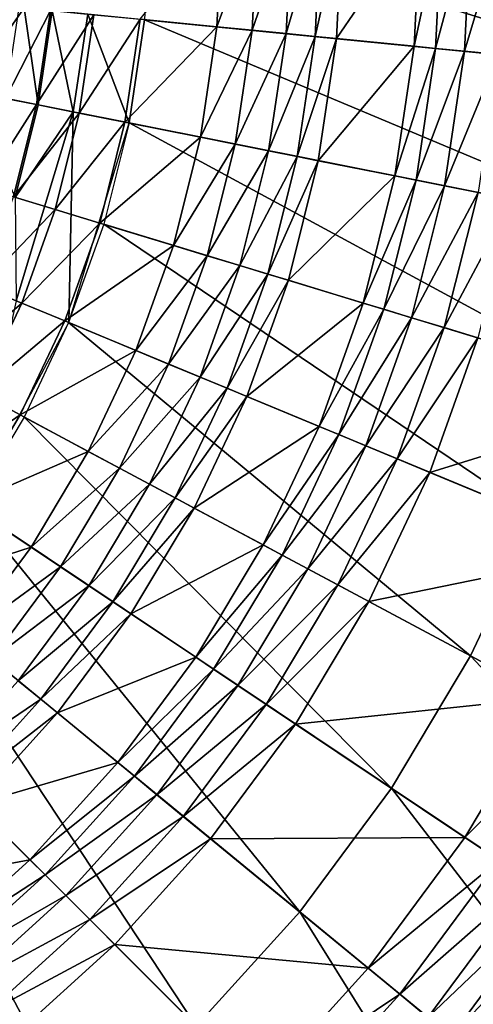
# Model space of a CAD drawing. Extents: x -226 to 225, y -225 to 225.
# Drawn here: x 33 to 50, y -39 to -4 of the extents above; entities that cross this region are included whole.
import ezdxf

# ---------------------------------------------------------------- set-up
doc = ezdxf.new("R2010")
doc.units = 0
doc.layers.get('0').update_dxf_attribs({"linetype": 'CONTINUOUS'})

msp = doc.modelspace()

# ---------------------------------------------------------------- linework, layer by layer
for points in [[(40.556, -0.002, 11.761), (40.358, -4.03, 11.761), (37.58, -3.757, 11.761)], [(37.919, -0.002, 21.735), (37.733, -3.772, 21.735), (55.965, -5.567, 24.663)], [(37.919, -0.002, 21.735), (55.965, -5.567, 24.663), (56.238, -0.002, 24.663)], [(41.834, -0.002, 11.595), (41.629, -4.155, 11.595), (40.358, -4.03, 11.761)], [(41.834, -0.002, 11.595), (40.358, -4.03, 11.761), (40.556, -0.002, 11.761)], [(43.066, -0.002, 11.085), (42.856, -4.276, 11.085), (41.629, -4.155, 11.595)], [(43.066, -0.002, 11.085), (41.629, -4.155, 11.595), (41.834, -0.002, 11.595)], [(44.121, -0.002, 10.267), (43.905, -4.38, 10.267), (42.856, -4.276, 11.085)], [(44.121, -0.002, 10.267), (42.856, -4.276, 11.085), (43.066, -0.002, 11.085)], [(44.898, -0.002, 9.24), (44.679, -4.456, 9.24), (43.905, -4.38, 10.267)], [(44.898, -0.002, 9.24), (43.905, -4.38, 10.267), (44.121, -0.002, 10.267)], [(47.727, -0.002, 4.286), (47.494, -4.733, 4.286), (44.679, -4.456, 9.24)], [(47.727, -0.002, 4.286), (44.679, -4.456, 9.24), (44.898, -0.002, 9.24)], [(48.504, -0.002, 3.259), (48.267, -4.809, 3.259), (47.494, -4.733, 4.286)], [(48.504, -0.002, 3.259), (47.494, -4.733, 4.286), (47.727, -0.002, 4.286)], [(49.557, -0.002, 2.441), (49.316, -4.912, 2.441), (48.267, -4.809, 3.259)], [(49.557, -0.002, 2.441), (48.267, -4.809, 3.259), (48.504, -0.002, 3.259)], [(50.79, -0.002, 1.931), (50.542, -5.033, 1.931), (49.316, -4.912, 2.441)], [(50.79, -0.002, 1.931), (49.316, -4.912, 2.441), (49.557, -0.002, 2.441)], [(31.298, -6.335, 17.481), (33.378, -3.342, 18.827), (31.765, -3.184, 17.481)], [(31.298, -6.335, 17.481), (33.892, -6.851, 20.224), (33.378, -3.342, 18.827)], [(34.333, -3.437, 10.55), (32.708, -6.616, 9.127), (33.196, -3.325, 9.127)], [(34.333, -3.437, 10.55), (33.829, -6.839, 10.55), (32.708, -6.616, 9.127)], [(33.892, -6.851, 20.224), (34.397, -3.443, 20.224), (33.378, -3.342, 18.827)], [(35.903, -3.591, 11.469), (33.829, -6.839, 10.55), (34.333, -3.437, 10.55)], [(34.397, -3.443, 20.224), (33.892, -6.851, 20.224), (35.16, -7.103, 21.261)], [(34.397, -3.443, 20.224), (35.16, -7.103, 21.261), (35.684, -3.57, 21.261)], [(35.903, -3.591, 11.469), (35.375, -7.146, 11.469), (33.829, -6.839, 10.55)], [(37.181, -7.505, 21.726), (35.684, -3.57, 21.261), (35.16, -7.103, 21.261)], [(37.58, -3.757, 11.761), (35.375, -7.146, 11.469), (35.903, -3.591, 11.469)], [(37.58, -3.757, 11.761), (37.029, -7.475, 11.761), (35.375, -7.146, 11.469)], [(37.181, -7.505, 21.726), (37.735, -3.771, 21.726), (35.684, -3.57, 21.261)], [(40.358, -4.03, 11.761), (37.029, -7.475, 11.761), (37.58, -3.757, 11.761)], [(37.733, -3.772, 21.735), (37.18, -7.505, 21.735), (55.147, -11.079, 24.663)], [(37.733, -3.772, 21.735), (55.147, -11.079, 24.663), (55.965, -5.567, 24.663)], [(40.358, -4.03, 11.761), (39.766, -8.02, 11.761), (37.029, -7.475, 11.761)], [(41.629, -4.155, 11.595), (39.766, -8.02, 11.761), (40.358, -4.03, 11.761)], [(41.629, -4.155, 11.595), (41.019, -8.269, 11.595), (39.766, -8.02, 11.761)], [(42.856, -4.276, 11.085), (41.019, -8.269, 11.595), (41.629, -4.155, 11.595)], [(42.856, -4.276, 11.085), (42.228, -8.51, 11.085), (41.019, -8.269, 11.595)], [(43.905, -4.38, 10.267), (42.228, -8.51, 11.085), (42.856, -4.276, 11.085)], [(43.905, -4.38, 10.267), (43.262, -8.715, 10.267), (42.228, -8.51, 11.085)], [(44.679, -4.456, 9.24), (43.262, -8.715, 10.267), (43.905, -4.38, 10.267)], [(44.679, -4.456, 9.24), (44.025, -8.867, 9.24), (43.262, -8.715, 10.267)], [(47.494, -4.733, 4.286), (44.025, -8.867, 9.24), (44.679, -4.456, 9.24)], [(47.494, -4.733, 4.286), (46.799, -9.419, 4.286), (44.025, -8.867, 9.24)], [(48.267, -4.809, 3.259), (46.799, -9.419, 4.286), (47.494, -4.733, 4.286)], [(48.267, -4.809, 3.259), (47.561, -9.57, 3.259), (46.799, -9.419, 4.286)], [(49.316, -4.912, 2.441), (47.561, -9.57, 3.259), (48.267, -4.809, 3.259)], [(49.316, -4.912, 2.441), (48.595, -9.776, 2.441), (47.561, -9.57, 3.259)], [(50.542, -5.033, 1.931), (48.595, -9.776, 2.441), (49.316, -4.912, 2.441)], [(50.542, -5.033, 1.931), (49.803, -10.016, 1.931), (48.595, -9.776, 2.441)], [(33.055, -10.193, 20.224), (33.892, -6.851, 20.224), (31.298, -6.335, 17.481)], [(33.829, -6.839, 10.55), (31.9, -9.843, 9.127), (32.708, -6.616, 9.127)], [(33.829, -6.839, 10.55), (32.993, -10.174, 10.55), (31.9, -9.843, 9.127)], [(35.375, -7.146, 11.469), (32.993, -10.174, 10.55), (33.829, -6.839, 10.55)], [(35.16, -7.103, 21.261), (33.892, -6.851, 20.224), (33.055, -10.193, 20.224)], [(33.089, -13.932, 21.261), (35.16, -7.103, 21.261), (33.055, -10.193, 20.224)], [(34.992, -14.72, 21.726), (35.16, -7.103, 21.261), (33.089, -13.932, 21.261)], [(34.992, -14.72, 21.726), (37.181, -7.505, 21.726), (35.16, -7.103, 21.261)], [(35.375, -7.146, 11.469), (34.502, -10.632, 11.469), (32.993, -10.174, 10.55)], [(37.029, -7.475, 11.761), (34.502, -10.632, 11.469), (35.375, -7.146, 11.469)], [(37.029, -7.475, 11.761), (36.115, -11.121, 11.761), (34.502, -10.632, 11.469)], [(39.766, -8.02, 11.761), (36.115, -11.121, 11.761), (37.029, -7.475, 11.761)], [(37.18, -7.505, 21.735), (36.263, -11.167, 21.735), (53.793, -16.484, 24.663)], [(37.18, -7.505, 21.735), (53.793, -16.484, 24.663), (55.147, -11.079, 24.663)], [(39.766, -8.02, 11.761), (38.786, -11.932, 11.761), (36.115, -11.121, 11.761)], [(41.019, -8.269, 11.595), (38.786, -11.932, 11.761), (39.766, -8.02, 11.761)], [(41.019, -8.269, 11.595), (40.009, -12.303, 11.595), (38.786, -11.932, 11.761)], [(42.228, -8.51, 11.085), (40.009, -12.303, 11.595), (41.019, -8.269, 11.595)], [(42.228, -8.51, 11.085), (41.189, -12.661, 11.085), (40.009, -12.303, 11.595)], [(43.262, -8.715, 10.267), (41.189, -12.661, 11.085), (42.228, -8.51, 11.085)], [(43.262, -8.715, 10.267), (42.197, -12.966, 10.267), (41.189, -12.661, 11.085)], [(44.025, -8.867, 9.24), (42.197, -12.966, 10.267), (43.262, -8.715, 10.267)], [(44.025, -8.867, 9.24), (42.941, -13.192, 9.24), (42.197, -12.966, 10.267)], [(46.799, -9.419, 4.286), (42.941, -13.192, 9.24), (44.025, -8.867, 9.24)], [(46.799, -9.419, 4.286), (45.648, -14.013, 4.286), (42.941, -13.192, 9.24)], [(47.561, -9.57, 3.259), (45.648, -14.013, 4.286), (46.799, -9.419, 4.286)], [(47.561, -9.57, 3.259), (46.392, -14.239, 3.259), (45.648, -14.013, 4.286)], [(48.595, -9.776, 2.441), (46.392, -14.239, 3.259), (47.561, -9.57, 3.259)], [(48.595, -9.776, 2.441), (47.4, -14.545, 2.441), (46.392, -14.239, 3.259)], [(49.803, -10.016, 1.931), (47.4, -14.545, 2.441), (48.595, -9.776, 2.441)], [(34.502, -10.632, 11.469), (31.835, -13.412, 10.55), (32.993, -10.174, 10.55)], [(49.803, -10.016, 1.931), (48.579, -14.902, 1.931), (47.4, -14.545, 2.441)], [(51.056, -10.265, 1.765), (48.579, -14.902, 1.931), (49.803, -10.016, 1.931)], [(51.056, -10.265, 1.765), (49.801, -15.273, 1.765), (48.579, -14.902, 1.931)], [(34.502, -10.632, 11.469), (33.292, -14.016, 11.469), (31.835, -13.412, 10.55)], [(36.115, -11.121, 11.761), (33.292, -14.016, 11.469), (34.502, -10.632, 11.469)], [(36.115, -11.121, 11.761), (34.849, -14.661, 11.761), (33.292, -14.016, 11.469)], [(38.786, -11.932, 11.761), (34.849, -14.661, 11.761), (36.115, -11.121, 11.761)], [(36.263, -11.167, 21.735), (34.991, -14.72, 21.735), (51.916, -21.73, 24.663)], [(36.263, -11.167, 21.735), (51.916, -21.73, 24.663), (53.793, -16.484, 24.663)], [(38.786, -11.932, 11.761), (37.428, -15.729, 11.761), (34.849, -14.661, 11.761)], [(40.009, -12.303, 11.595), (37.428, -15.729, 11.761), (38.786, -11.932, 11.761)], [(40.009, -12.303, 11.595), (38.608, -16.218, 11.595), (37.428, -15.729, 11.761)], [(41.189, -12.661, 11.085), (38.608, -16.218, 11.595), (40.009, -12.303, 11.595)], [(41.189, -12.661, 11.085), (39.747, -16.69, 11.085), (38.608, -16.218, 11.595)], [(42.197, -12.966, 10.267), (39.747, -16.69, 11.085), (41.189, -12.661, 11.085)], [(42.197, -12.966, 10.267), (40.721, -17.093, 10.267), (39.747, -16.69, 11.085)], [(42.941, -13.192, 9.24), (40.721, -17.093, 10.267), (42.197, -12.966, 10.267)], [(33.292, -14.016, 11.469), (30.364, -16.521, 10.55), (31.835, -13.412, 10.55)], [(42.941, -13.192, 9.24), (41.439, -17.391, 9.24), (40.721, -17.093, 10.267)], [(45.648, -14.013, 4.286), (41.439, -17.391, 9.24), (42.941, -13.192, 9.24)], [(33.292, -14.016, 11.469), (31.755, -17.264, 11.469), (30.364, -16.521, 10.55)], [(31.438, -21.37, 21.726), (34.992, -14.72, 21.726), (33.089, -13.932, 21.261)], [(34.849, -14.661, 11.761), (31.755, -17.264, 11.469), (33.292, -14.016, 11.469)], [(45.648, -14.013, 4.286), (44.053, -18.473, 4.286), (41.439, -17.391, 9.24)], [(46.392, -14.239, 3.259), (44.053, -18.473, 4.286), (45.648, -14.013, 4.286)], [(46.392, -14.239, 3.259), (44.771, -18.77, 3.259), (44.053, -18.473, 4.286)], [(47.4, -14.545, 2.441), (44.771, -18.77, 3.259), (46.392, -14.239, 3.259)], [(47.4, -14.545, 2.441), (45.744, -19.174, 2.441), (44.771, -18.77, 3.259)], [(48.579, -14.902, 1.931), (45.744, -19.174, 2.441), (47.4, -14.545, 2.441)], [(34.849, -14.661, 11.761), (33.242, -18.059, 11.761), (31.755, -17.264, 11.469)], [(37.428, -15.729, 11.761), (33.242, -18.059, 11.761), (34.849, -14.661, 11.761)], [(34.991, -14.72, 21.735), (33.377, -18.132, 21.735), (49.534, -26.767, 24.663)], [(34.991, -14.72, 21.735), (49.534, -26.767, 24.663), (51.916, -21.73, 24.663)], [(48.579, -14.902, 1.931), (46.882, -19.645, 1.931), (45.744, -19.174, 2.441)], [(49.801, -15.273, 1.765), (46.882, -19.645, 1.931), (48.579, -14.902, 1.931)], [(49.801, -15.273, 1.765), (48.062, -20.134, 1.765), (46.882, -19.645, 1.931)], [(56.855, -17.413, 1.761), (48.062, -20.134, 1.765), (49.801, -15.273, 1.765)], [(37.428, -15.729, 11.761), (35.703, -19.375, 11.761), (33.242, -18.059, 11.761)], [(38.608, -16.218, 11.595), (35.703, -19.375, 11.761), (37.428, -15.729, 11.761)], [(38.608, -16.218, 11.595), (36.83, -19.977, 11.595), (35.703, -19.375, 11.761)], [(39.747, -16.69, 11.085), (36.83, -19.977, 11.595), (38.608, -16.218, 11.595)], [(39.747, -16.69, 11.085), (37.917, -20.558, 11.085), (36.83, -19.977, 11.595)], [(40.721, -17.093, 10.267), (37.917, -20.558, 11.085), (39.747, -16.69, 11.085)], [(33.242, -18.059, 11.761), (29.907, -20.347, 11.469), (31.755, -17.264, 11.469)], [(40.721, -17.093, 10.267), (38.847, -21.055, 10.267), (37.917, -20.558, 11.085)], [(41.439, -17.391, 9.24), (38.847, -21.055, 10.267), (40.721, -17.093, 10.267)], [(41.439, -17.391, 9.24), (39.533, -21.422, 9.24), (38.847, -21.055, 10.267)], [(44.053, -18.473, 4.286), (39.533, -21.422, 9.24), (41.439, -17.391, 9.24)], [(56.855, -17.413, 1.761), (54.872, -22.955, 1.761), (48.062, -20.134, 1.765)], [(33.242, -18.059, 11.761), (31.309, -21.284, 11.761), (29.907, -20.347, 11.469)], [(35.703, -19.375, 11.761), (31.309, -21.284, 11.761), (33.242, -18.059, 11.761)], [(33.377, -18.132, 21.735), (31.437, -21.369, 21.734), (46.669, -31.547, 24.662)], [(33.377, -18.132, 21.735), (46.669, -31.547, 24.662), (49.534, -26.767, 24.663)], [(44.053, -18.473, 4.286), (42.027, -22.755, 4.286), (39.533, -21.422, 9.24)], [(44.771, -18.77, 3.259), (42.027, -22.755, 4.286), (44.053, -18.473, 4.286)], [(44.771, -18.77, 3.259), (42.712, -23.121, 3.259), (42.027, -22.755, 4.286)], [(45.744, -19.174, 2.441), (42.712, -23.121, 3.259), (44.771, -18.77, 3.259)], [(45.744, -19.174, 2.441), (43.642, -23.618, 2.441), (42.712, -23.121, 3.259)], [(46.882, -19.645, 1.931), (43.642, -23.618, 2.441), (45.744, -19.174, 2.441)], [(35.703, -19.375, 11.761), (33.63, -22.834, 11.761), (31.309, -21.284, 11.761)], [(36.83, -19.977, 11.595), (33.63, -22.834, 11.761), (35.703, -19.375, 11.761)], [(46.882, -19.645, 1.931), (44.728, -24.199, 1.931), (43.642, -23.618, 2.441)], [(48.062, -20.134, 1.765), (44.728, -24.199, 1.931), (46.882, -19.645, 1.931)], [(36.83, -19.977, 11.595), (34.692, -23.544, 11.595), (33.63, -22.834, 11.761)], [(37.917, -20.558, 11.085), (34.692, -23.544, 11.595), (36.83, -19.977, 11.595)], [(48.062, -20.134, 1.765), (45.854, -24.801, 1.765), (44.728, -24.199, 1.931)], [(54.872, -22.955, 1.761), (45.854, -24.801, 1.765), (48.062, -20.134, 1.765)], [(37.917, -20.558, 11.085), (35.717, -24.229, 11.085), (34.692, -23.544, 11.595)], [(38.847, -21.055, 10.267), (35.717, -24.229, 11.085), (37.917, -20.558, 11.085)], [(33.63, -22.834, 11.761), (29.07, -24.303, 11.761), (31.309, -21.284, 11.761)], [(38.847, -21.055, 10.267), (36.594, -24.815, 10.267), (35.717, -24.229, 11.085)], [(39.533, -21.422, 9.24), (36.594, -24.815, 10.267), (38.847, -21.055, 10.267)], [(31.437, -21.369, 21.734), (29.189, -24.401, 21.734), (43.35, -36.022, 24.662)], [(31.437, -21.369, 21.734), (43.35, -36.022, 24.662), (46.669, -31.547, 24.662)], [(39.533, -21.422, 9.24), (37.24, -25.247, 9.24), (36.594, -24.815, 10.267)], [(42.027, -22.755, 4.286), (37.24, -25.247, 9.24), (39.533, -21.422, 9.24)], [(51.916, -21.73, 24.663), (49.534, -26.767, 24.663), (70.526, -37.987, 29.55)], [(42.027, -22.755, 4.286), (39.592, -26.818, 4.286), (37.24, -25.247, 9.24)], [(42.712, -23.121, 3.259), (39.592, -26.818, 4.286), (42.027, -22.755, 4.286)], [(33.63, -22.834, 11.761), (31.227, -26.074, 11.761), (29.07, -24.303, 11.761)], [(34.692, -23.544, 11.595), (31.227, -26.074, 11.761), (33.63, -22.834, 11.761)], [(42.712, -23.121, 3.259), (40.238, -27.25, 3.259), (39.592, -26.818, 4.286)], [(43.642, -23.618, 2.441), (40.238, -27.25, 3.259), (42.712, -23.121, 3.259)], [(54.872, -22.955, 1.761), (52.356, -28.276, 1.761), (45.854, -24.801, 1.765)], [(34.692, -23.544, 11.595), (32.215, -26.884, 11.595), (31.227, -26.074, 11.761)], [(35.717, -24.229, 11.085), (32.215, -26.884, 11.595), (34.692, -23.544, 11.595)], [(43.642, -23.618, 2.441), (41.114, -27.835, 2.441), (40.238, -27.25, 3.259)], [(44.728, -24.199, 1.931), (41.114, -27.835, 2.441), (43.642, -23.618, 2.441)], [(44.728, -24.199, 1.931), (42.139, -28.52, 1.931), (41.114, -27.835, 2.441)], [(45.854, -24.801, 1.765), (42.139, -28.52, 1.931), (44.728, -24.199, 1.931)], [(29.189, -24.401, 21.734), (26.654, -27.198, 21.734), (39.608, -40.151, 24.662)], [(29.189, -24.401, 21.734), (39.608, -40.151, 24.662), (43.35, -36.022, 24.662)], [(35.717, -24.229, 11.085), (33.168, -27.666, 11.085), (32.215, -26.884, 11.595)], [(36.594, -24.815, 10.267), (33.168, -27.666, 11.085), (35.717, -24.229, 11.085)], [(36.594, -24.815, 10.267), (33.983, -28.335, 10.267), (33.168, -27.666, 11.085)], [(37.24, -25.247, 9.24), (33.983, -28.335, 10.267), (36.594, -24.815, 10.267)], [(45.854, -24.801, 1.765), (43.2, -29.229, 1.765), (42.139, -28.52, 1.931)], [(52.356, -28.276, 1.761), (43.2, -29.229, 1.765), (45.854, -24.801, 1.765)], [(37.24, -25.247, 9.24), (34.584, -28.828, 9.24), (33.983, -28.335, 10.267)], [(39.592, -26.818, 4.286), (34.584, -28.828, 9.24), (37.24, -25.247, 9.24)], [(39.592, -26.818, 4.286), (36.77, -30.623, 4.286), (34.584, -28.828, 9.24)], [(40.238, -27.25, 3.259), (36.77, -30.623, 4.286), (39.592, -26.818, 4.286)], [(49.534, -26.767, 24.663), (46.669, -31.547, 24.662), (66.46, -44.77, 29.55)], [(49.534, -26.767, 24.663), (66.46, -44.77, 29.55), (70.526, -37.987, 29.55)], [(26.654, -27.198, 21.734), (23.857, -29.732, 21.734), (35.479, -43.893, 24.662)], [(26.654, -27.198, 21.734), (35.479, -43.893, 24.662), (39.608, -40.151, 24.662)], [(40.238, -27.25, 3.259), (37.371, -31.116, 3.259), (36.77, -30.623, 4.286)], [(41.114, -27.835, 2.441), (37.371, -31.116, 3.259), (40.238, -27.25, 3.259)], [(33.983, -28.335, 10.267), (30.294, -30.837, 11.085), (33.168, -27.666, 11.085)], [(41.114, -27.835, 2.441), (38.185, -31.784, 2.441), (37.371, -31.116, 3.259)], [(42.139, -28.52, 1.931), (38.185, -31.784, 2.441), (41.114, -27.835, 2.441)], [(33.983, -28.335, 10.267), (31.039, -31.583, 10.267), (30.294, -30.837, 11.085)], [(34.584, -28.828, 9.24), (31.039, -31.583, 10.267), (33.983, -28.335, 10.267)], [(52.356, -28.276, 1.761), (49.329, -33.325, 1.761), (43.2, -29.229, 1.765)], [(53.664, -28.975, 1.986), (49.329, -33.325, 1.761), (52.356, -28.276, 1.761)], [(42.139, -28.52, 1.931), (39.138, -32.566, 1.931), (38.185, -31.784, 2.441)], [(43.2, -29.229, 1.765), (39.138, -32.566, 1.931), (42.139, -28.52, 1.931)], [(34.584, -28.828, 9.24), (31.589, -32.132, 9.24), (31.039, -31.583, 10.267)], [(36.77, -30.623, 4.286), (31.589, -32.132, 9.24), (34.584, -28.828, 9.24)], [(53.664, -28.975, 1.986), (50.564, -34.149, 1.986), (49.329, -33.325, 1.761)], [(43.2, -29.229, 1.765), (40.125, -33.376, 1.765), (39.138, -32.566, 1.931)], [(49.329, -33.325, 1.761), (40.125, -33.376, 1.765), (43.2, -29.229, 1.765)], [(23.857, -29.732, 21.734), (31.004, -47.212, 24.662), (35.479, -43.893, 24.662)], [(36.77, -30.623, 4.286), (33.589, -34.132, 4.286), (31.589, -32.132, 9.24)], [(37.371, -31.116, 3.259), (33.589, -34.132, 4.286), (36.77, -30.623, 4.286)], [(37.371, -31.116, 3.259), (34.139, -34.682, 3.259), (33.589, -34.132, 4.286)], [(38.185, -31.784, 2.441), (34.139, -34.682, 3.259), (37.371, -31.116, 3.259)], [(46.669, -31.547, 24.662), (43.35, -36.022, 24.662), (61.749, -51.122, 29.55)], [(46.669, -31.547, 24.662), (61.749, -51.122, 29.55), (66.46, -44.77, 29.55)], [(38.185, -31.784, 2.441), (34.884, -35.427, 2.441), (34.139, -34.682, 3.259)], [(39.138, -32.566, 1.931), (34.884, -35.427, 2.441), (38.185, -31.784, 2.441)], [(33.589, -34.132, 4.286), (28.285, -35.127, 9.24), (31.589, -32.132, 9.24)], [(39.138, -32.566, 1.931), (35.755, -36.298, 1.931), (34.884, -35.427, 2.441)], [(40.125, -33.376, 1.765), (35.755, -36.298, 1.931), (39.138, -32.566, 1.931)], [(40.125, -33.376, 1.765), (36.658, -37.201, 1.765), (35.755, -36.298, 1.931)], [(45.823, -38.052, 1.761), (36.658, -37.201, 1.765), (40.125, -33.376, 1.765)], [(49.329, -33.325, 1.761), (45.823, -38.052, 1.761), (40.125, -33.376, 1.765)], [(50.564, -34.149, 1.986), (45.823, -38.052, 1.761), (49.329, -33.325, 1.761)], [(33.589, -34.132, 4.286), (30.079, -37.313, 4.286), (28.285, -35.127, 9.24)], [(34.139, -34.682, 3.259), (30.079, -37.313, 4.286), (33.589, -34.132, 4.286)], [(50.564, -34.149, 1.986), (46.97, -38.994, 1.986), (45.823, -38.052, 1.761)], [(51.663, -34.884, 2.624), (46.97, -38.994, 1.986), (50.564, -34.149, 1.986)], [(34.139, -34.682, 3.259), (30.573, -37.914, 3.259), (30.079, -37.313, 4.286)], [(34.884, -35.427, 2.441), (30.573, -37.914, 3.259), (34.139, -34.682, 3.259)], [(51.663, -34.884, 2.624), (47.993, -39.833, 2.624), (46.97, -38.994, 1.986)], [(52.561, -35.484, 3.618), (47.993, -39.833, 2.624), (51.663, -34.884, 2.624)], [(34.884, -35.427, 2.441), (31.241, -38.728, 2.441), (30.573, -37.914, 3.259)], [(35.755, -36.298, 1.931), (31.241, -38.728, 2.441), (34.884, -35.427, 2.441)], [(52.561, -35.484, 3.618), (48.827, -40.518, 3.618), (47.993, -39.833, 2.624)], [(53.19, -35.904, 4.912), (48.827, -40.518, 3.618), (52.561, -35.484, 3.618)], [(53.19, -35.904, 4.912), (49.412, -40.997, 4.912), (48.827, -40.518, 3.618)], [(54.749, -36.946, 7.863), (49.412, -40.997, 4.912), (53.19, -35.904, 4.912)], [(35.755, -36.298, 1.931), (32.022, -39.681, 1.931), (31.241, -38.728, 2.441)], [(36.658, -37.201, 1.765), (32.022, -39.681, 1.931), (35.755, -36.298, 1.931)], [(43.35, -36.022, 24.662), (39.608, -40.151, 24.662), (56.439, -56.981, 29.55)], [(43.35, -36.022, 24.662), (56.439, -56.981, 29.55), (61.749, -51.122, 29.55)], [(54.749, -36.946, 7.863), (50.862, -42.187, 7.863), (49.412, -40.997, 4.912)], [(36.658, -37.201, 1.765), (32.833, -40.668, 1.765), (32.022, -39.681, 1.931)], [(41.87, -42.414, 1.761), (32.833, -40.668, 1.765), (36.658, -37.201, 1.765)], [(45.823, -38.052, 1.761), (41.87, -42.414, 1.761), (36.658, -37.201, 1.765)], [(46.97, -38.994, 1.986), (41.87, -42.414, 1.761), (45.823, -38.052, 1.761)], [(46.97, -38.994, 1.986), (42.92, -43.463, 1.986), (41.87, -42.414, 1.761)], [(47.993, -39.833, 2.624), (42.92, -43.463, 1.986), (46.97, -38.994, 1.986)]]:
    msp.add_3dface(points)

doc.saveas('drawing.dxf')
